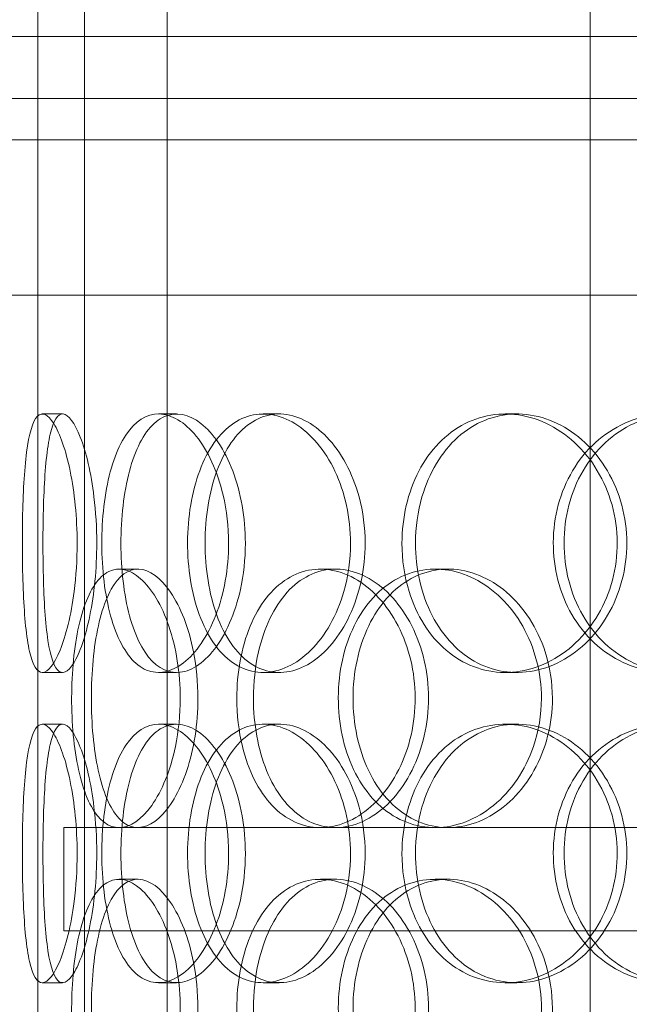
# Model space of a CAD drawing. Units: millimetres. Extents: x 248905 to 267732, y 156335 to 178119.
# Drawn here: x 266095 to 266213, y 171515 to 171705 of the extents above; entities that cross this region are included whole.
import ezdxf

# ---------------------------------------------------------------- set-up
doc = ezdxf.new("R2010")
doc.units = ezdxf.units.MM
doc.linetypes.add('DASHED', pattern=[0])
doc.layers.get('DEFPOINTS').update_dxf_attribs({"color": 250})
for name, color, linetype, lineweight in [('Hidden (ISO)', 255, 'DASHED', 18), ('kote', 252, 'Continuous', 9), ('Visible (ISO)', 7, 'Continuous', 35)]:
    doc.layers.add(name, color=color, linetype=linetype, lineweight=lineweight)
doc.styles.get("Standard").update_dxf_attribs({"font": 'ISOCP.SHX'})
doc.styles.add('Styl textu40', font='arial.ttf')
doc.dimstyles.new('VARIABEL-ST', dxfattribs={"dimscale": 40, "dimtxt": 7, "dimasz": 2.5, "dimexe": 1, "dimexo": 1, "dimgap": 0.6, "dimtad": 1, "dimdsep": 46, "dimtxsty": 'Standard', "dimcen": 0, "dimclrd": 256, "dimclre": 256, "dimclrt": 5, "dimadec": 0, "dimazin": 0, "dimtp": 0.1, "dimtm": 0.1, "dimtfac": 0.71, "dimtdec": 3, "dimtmove": 0, "dimatfit": 3, "dimfxl": 1, "dimtzin": 0, "dimarcsym": 0})

# ---------------------------------------------------------------- blocks, each defined once
blk = doc.blocks.new('*D47')
at = {"layer": 'DEFPOINTS', "color": 0, "transparency": 16777216}
for p in [(265278.24, 172666.5), (267344.12, 171137.76)]:
    blk.add_point(p, dxfattribs=at)
at = {"layer": 'kote', "lineweight": -2, "transparency": 16777216}
for p, q in [((264598.44, 173169.55), (264274.44, 173169.55)), ((265197.86, 172725.99), (264598.44, 173169.55))]:
    blk.add_line(p, q, dxfattribs=at)
at = {"layer": 'kote', "transparency": 16777216}
blk.add_solid([(265207.77, 172739.38), (265187.94, 172712.59), (265278.24, 172666.5)], dxfattribs=at)
at = {"layer": 'kote', "transparency": 16777216, "insert": (264274.44, 173295.67), "char_height": 100, "attachment_point": 1, "style": 'Styl textu40'}
blk.add_mtext('2570', dxfattribs=at)
blk = doc.blocks.new('*D49')
at = {"layer": 'DEFPOINTS', "color": 0, "transparency": 16777216}
for p in [(264742.26, 173297.13), (265878.78, 173297.13), (266311.18, 170607.13)]:
    blk.add_point(p, dxfattribs=at)
at = {"layer": 'kote', "lineweight": -2, "transparency": 16777216}
for p, q in [((265838.78, 173297.13), (264702.26, 173297.13)), ((264742.26, 170707.13), (264742.26, 173197.13)), ((266271.18, 170607.13), (264702.26, 170607.13))]:
    blk.add_line(p, q, dxfattribs=at)
at = {"layer": 'kote', "transparency": 16777216}
for points in [[(264725.6, 173197.13), (264758.93, 173197.13), (264742.26, 173297.13)], [(264725.6, 170707.13), (264758.93, 170707.13), (264742.26, 170607.13)]]:
    blk.add_solid(points, dxfattribs=at)
at = {"layer": 'kote', "transparency": 16777216, "insert": (264616.15, 171802.13), "char_height": 100, "attachment_point": 1, "rotation": 90, "style": 'Styl textu40'}
blk.add_mtext('2690', dxfattribs=at)

msp = doc.modelspace()

# ---------------------------------------------------------------- linework, layer by layer
at = {"layer": 'Hidden (ISO)', "ltscale": 13.217279}
msp.add_line((266098.68, 173089.13), (266098.68, 171039.13), dxfattribs=at)
msp.add_line((266098.68, 173089.13), (266098.68, 171039.13), dxfattribs=at)
at = {"layer": 'Hidden (ISO)', "ltscale": 13.168228}
for p, q in [((266107.68, 171029.13), (266107.68, 171982.25)), ((266123.68, 171029.13), (266123.68, 171982.25)), ((266205.43, 171029.13), (266205.43, 171982.25))]:
    msp.add_line(p, q, dxfattribs=at)
at = {"layer": 'Hidden (ISO)', "ltscale": 13.539652}
msp.add_line((266661.18, 171702.13), (265961.18, 171702.13), dxfattribs=at)
at = {"layer": 'Hidden (ISO)', "ltscale": 12.65231}
for p, q in [((266602.68, 171690.13), (266019.68, 171690.13)), ((266602.68, 171682.13), (266019.68, 171682.13))]:
    msp.add_line(p, q, dxfattribs=at)
at = {"layer": 'Hidden (ISO)', "ltscale": 14.50677}
msp.add_line((266011.18, 171652.13), (266611.18, 171652.13), dxfattribs=at)
at = {"layer": 'Hidden (ISO)', "ltscale": 0.152202}
for p, q in [((266099.52, 171629.13), (266103.43, 171629.13)), ((266121.99, 171629.13), (266125.49, 171629.13)), ((266142.21, 171629.13), (266145.34, 171629.13)), ((266189.03, 171629.13), (266191.29, 171629.13)), ((266114.35, 171599.13), (266117.99, 171599.13)), ((266153.29, 171599.13), (266156.21, 171599.13)), ((266175.46, 171599.13), (266177.97, 171599.13)), ((266103.43, 171579.13), (266099.52, 171579.13)), ((266125.49, 171579.13), (266121.99, 171579.13)), ((266145.34, 171579.13), (266142.21, 171579.13)), ((266191.29, 171579.13), (266189.03, 171579.13)), ((266099.52, 171569.13), (266103.43, 171569.13)), ((266121.99, 171569.13), (266125.49, 171569.13)), ((266142.21, 171569.13), (266145.34, 171569.13)), ((266189.03, 171569.13), (266191.29, 171569.13)), ((266156.21, 171549.13), (266153.29, 171549.13)), ((266114.35, 171539.13), (266117.99, 171539.13)), ((266153.29, 171539.13), (266156.21, 171539.13)), ((266175.46, 171539.13), (266177.97, 171539.13)), ((266103.43, 171519.13), (266099.52, 171519.13)), ((266125.49, 171519.13), (266121.99, 171519.13)), ((266145.34, 171519.13), (266142.21, 171519.13)), ((266191.29, 171519.13), (266189.03, 171519.13))]:
    msp.add_line(p, q, dxfattribs=at)
at = {"layer": 'Hidden (ISO)', "ltscale": 5.578425}
msp.add_line((266103.68, 171549.13), (266153.29, 171549.13), dxfattribs=at)
at = {"layer": 'Hidden (ISO)', "ltscale": 0.76141}
for p, q in [((266103.68, 171549.13), (266103.68, 171529.13)), ((266107.68, 171549.13), (266107.68, 171529.13))]:
    msp.add_line(p, q, dxfattribs=at)
at = {"layer": 'Hidden (ISO)', "ltscale": 3.741901}
msp.add_line((266156.21, 171549.13), (266236.21, 171549.13), dxfattribs=at)
at = {"layer": 'Hidden (ISO)', "ltscale": 12.608907}
msp.add_line((266103.68, 171529.13), (266518.68, 171529.13), dxfattribs=at)
at = {"layer": 'Hidden (ISO)', "ltscale": 13.115289}
msp.add_circle((266311.18, 171902.13), 1295, dxfattribs=at)
at = {"layer": 'Hidden (ISO)', "ltscale": 13.014012}
msp.add_circle((266311.18, 171902.13), 1285, dxfattribs=at)
at = {"layer": 'Hidden (ISO)', "ltscale": 6.011123}
for points in [[(266106.25, 171604.13), (266106.25, 171609.05), (266105.76, 171613.97), (266104.91, 171618.06), (266104.07, 171622.15), (266102.9, 171625.4), (266101.74, 171627.27), (266100.59, 171629.1), (266099.45, 171629.6), (266098.55, 171628.66), (266097.62, 171627.71), (266096.93, 171625.26), (266096.48, 171621.73), (266096.03, 171618.23), (266095.79, 171613.69), (266095.7, 171608.85), (266095.61, 171604.03), (266095.66, 171598.94), (266095.86, 171594.42), (266096.06, 171589.86), (266096.43, 171585.91), (266097.05, 171583.2), (266097.66, 171580.53), (266098.52, 171579.09), (266099.56, 171579.13), (266100.6, 171579.17), (266101.82, 171580.68), (266102.95, 171583.43), (266104.08, 171586.21), (266105.09, 171590.22), (266105.67, 171594.81), (266106.05, 171597.77), (266106.25, 171600.95), (266106.25, 171604.13)], [(266135.53, 171604.13), (266135.53, 171599.21), (266134.64, 171594.29), (266133.06, 171590.2), (266131.48, 171586.11), (266129.24, 171582.86), (266126.83, 171581), (266124.45, 171579.16), (266121.92, 171578.66), (266119.67, 171579.6), (266117.38, 171580.55), (266115.38, 171583), (266113.93, 171586.53), (266112.48, 171590.03), (266111.56, 171594.57), (266111.2, 171599.41), (266110.84, 171604.23), (266111.04, 171609.32), (266111.79, 171613.85), (266112.54, 171618.4), (266113.87, 171622.36), (266115.66, 171625.06), (266117.44, 171627.73), (266119.68, 171629.17), (266122.08, 171629.13), (266124.49, 171629.09), (266127.06, 171627.58), (266129.28, 171624.83), (266131.52, 171622.06), (266133.4, 171618.04), (266134.47, 171613.45), (266135.16, 171610.5), (266135.53, 171607.31), (266135.53, 171604.13)], [(266159.12, 171604.13), (266159.12, 171609.05), (266158.04, 171613.97), (266156.1, 171618.06), (266154.17, 171622.15), (266151.4, 171625.4), (266148.36, 171627.27), (266145.37, 171629.1), (266142.14, 171629.6), (266139.22, 171628.66), (266136.22, 171627.71), (266133.56, 171625.26), (266131.59, 171621.73), (266129.63, 171618.23), (266128.35, 171613.69), (266127.85, 171608.85), (266127.35, 171604.03), (266127.63, 171598.94), (266128.66, 171594.42), (266129.71, 171589.86), (266131.52, 171585.91), (266133.92, 171583.2), (266136.3, 171580.53), (266139.24, 171579.09), (266142.33, 171579.13), (266145.43, 171579.17), (266148.66, 171580.68), (266151.43, 171583.43), (266154.22, 171586.21), (266156.52, 171590.22), (266157.83, 171594.81), (266158.68, 171597.77), (266159.12, 171600.95), (266159.12, 171604.13)], [(266169.06, 171604.13), (266169.06, 171609.05), (266170.19, 171613.97), (266172.31, 171618.06), (266174.44, 171622.15), (266177.57, 171625.4), (266181.25, 171627.27), (266184.88, 171629.1), (266189.05, 171629.6), (266193.08, 171628.66), (266197.21, 171627.71), (266201.18, 171625.26), (266204.25, 171621.73), (266207.3, 171618.23), (266209.44, 171613.69), (266210.27, 171608.85), (266211.1, 171604.03), (266210.62, 171598.94), (266208.92, 171594.42), (266207.21, 171589.86), (266204.28, 171585.91), (266200.69, 171583.2), (266197.13, 171580.53), (266192.95, 171579.09), (266188.88, 171579.13), (266184.79, 171579.17), (266180.83, 171580.68), (266177.61, 171583.43), (266174.35, 171586.21), (266171.85, 171590.22), (266170.43, 171594.81), (266169.52, 171597.77), (266169.06, 171600.95), (266169.06, 171604.13)], [(266244.09, 171604.13), (266244.09, 171609.05), (266242.65, 171613.97), (266240.04, 171618.06), (266237.42, 171622.15), (266233.63, 171625.4), (266229.37, 171627.27), (266225.17, 171629.1), (266220.52, 171629.6), (266216.19, 171628.66), (266211.77, 171627.71), (266207.7, 171625.26), (266204.62, 171621.73), (266201.57, 171618.23), (266199.5, 171613.69), (266198.7, 171608.85), (266197.9, 171604.03), (266198.36, 171598.94), (266200.01, 171594.42), (266201.67, 171589.86), (266204.55, 171585.91), (266208.23, 171583.2), (266211.86, 171580.53), (266216.27, 171579.09), (266220.76, 171579.13), (266225.26, 171579.17), (266229.81, 171580.68), (266233.64, 171583.43), (266237.5, 171586.21), (266240.6, 171590.22), (266242.36, 171594.81), (266243.5, 171597.77), (266244.09, 171600.95), (266244.09, 171604.13)], [(266126.19, 171574.13), (266126.19, 171579.05), (266125.39, 171583.97), (266124, 171588.06), (266122.61, 171592.15), (266120.63, 171595.4), (266118.53, 171597.27), (266116.46, 171599.1), (266114.28, 171599.6), (266112.38, 171598.66), (266110.43, 171597.71), (266108.77, 171595.26), (266107.57, 171591.73), (266106.37, 171588.23), (266105.63, 171583.69), (266105.33, 171578.85), (266105.04, 171574.03), (266105.2, 171568.94), (266105.81, 171564.42), (266106.43, 171559.86), (266107.51, 171555.91), (266109, 171553.2), (266110.48, 171550.53), (266112.37, 171549.09), (266114.43, 171549.13), (266116.5, 171549.17), (266118.72, 171550.68), (266120.67, 171553.43), (266122.64, 171556.21), (266124.3, 171560.22), (266125.25, 171564.81), (266125.86, 171567.77), (266126.19, 171570.95), (266126.19, 171574.13)], [(266137.12, 171574.13), (266137.12, 171579.05), (266138.01, 171583.97), (266139.7, 171588.06), (266141.39, 171592.15), (266143.9, 171595.4), (266146.9, 171597.27), (266149.85, 171599.1), (266153.29, 171599.6), (266156.66, 171598.66), (266160.11, 171597.71), (266163.47, 171595.26), (266166.09, 171591.73), (266168.7, 171588.23), (266170.55, 171583.69), (266171.26, 171578.85), (266171.98, 171574.03), (266171.56, 171568.94), (266170.1, 171564.42), (266168.63, 171559.86), (266166.11, 171555.91), (266163.06, 171553.2), (266160.05, 171550.53), (266156.54, 171549.09), (266153.16, 171549.13), (266149.78, 171549.17), (266146.55, 171550.68), (266143.94, 171553.43), (266141.32, 171556.21), (266139.33, 171560.22), (266138.21, 171564.81), (266137.49, 171567.77), (266137.12, 171570.95), (266137.12, 171574.13)], [(266196.02, 171574.13), (266196.02, 171579.05), (266194.73, 171583.97), (266192.41, 171588.06), (266190.09, 171592.15), (266186.76, 171595.4), (266183.05, 171597.27), (266179.39, 171599.1), (266175.39, 171599.6), (266171.7, 171598.66), (266167.94, 171597.71), (266164.52, 171595.26), (266161.96, 171591.73), (266159.42, 171588.23), (266157.72, 171583.69), (266157.06, 171578.85), (266156.41, 171574.03), (266156.78, 171568.94), (266158.14, 171564.42), (266159.51, 171559.86), (266161.89, 171555.91), (266164.98, 171553.2), (266168.02, 171550.53), (266171.76, 171549.09), (266175.61, 171549.13), (266179.47, 171549.17), (266183.42, 171550.68), (266186.78, 171553.43), (266190.16, 171556.21), (266192.91, 171560.22), (266194.48, 171564.81), (266195.49, 171567.77), (266196.02, 171570.95), (266196.02, 171574.13)], [(266106.25, 171544.13), (266106.25, 171549.05), (266105.76, 171553.97), (266104.91, 171558.06), (266104.07, 171562.15), (266102.9, 171565.4), (266101.74, 171567.27), (266100.59, 171569.1), (266099.45, 171569.6), (266098.55, 171568.66), (266097.62, 171567.71), (266096.93, 171565.26), (266096.48, 171561.73), (266096.03, 171558.23), (266095.79, 171553.69), (266095.7, 171548.85), (266095.61, 171544.03), (266095.66, 171538.94), (266095.86, 171534.42), (266096.06, 171529.86), (266096.43, 171525.91), (266097.05, 171523.2), (266097.66, 171520.53), (266098.52, 171519.09), (266099.56, 171519.13), (266100.6, 171519.17), (266101.82, 171520.68), (266102.95, 171523.43), (266104.08, 171526.21), (266105.09, 171530.22), (266105.67, 171534.81), (266106.05, 171537.77), (266106.25, 171540.95), (266106.25, 171544.13)], [(266135.53, 171544.13), (266135.53, 171539.21), (266134.64, 171534.29), (266133.06, 171530.2), (266131.48, 171526.11), (266129.24, 171522.86), (266126.83, 171521), (266124.45, 171519.16), (266121.92, 171518.66), (266119.67, 171519.6), (266117.38, 171520.55), (266115.38, 171523), (266113.93, 171526.53), (266112.48, 171530.03), (266111.56, 171534.57), (266111.2, 171539.41), (266110.84, 171544.23), (266111.04, 171549.32), (266111.79, 171553.85), (266112.54, 171558.4), (266113.87, 171562.36), (266115.66, 171565.06), (266117.44, 171567.73), (266119.68, 171569.17), (266122.08, 171569.13), (266124.49, 171569.09), (266127.06, 171567.58), (266129.28, 171564.83), (266131.52, 171562.06), (266133.4, 171558.04), (266134.47, 171553.45), (266135.16, 171550.5), (266135.53, 171547.31), (266135.53, 171544.13)], [(266159.12, 171544.13), (266159.12, 171549.05), (266158.04, 171553.97), (266156.1, 171558.06), (266154.17, 171562.15), (266151.4, 171565.4), (266148.36, 171567.27), (266145.37, 171569.1), (266142.14, 171569.6), (266139.22, 171568.66), (266136.22, 171567.71), (266133.56, 171565.26), (266131.59, 171561.73), (266129.63, 171558.23), (266128.35, 171553.69), (266127.85, 171548.85), (266127.35, 171544.03), (266127.63, 171538.94), (266128.66, 171534.42), (266129.71, 171529.86), (266131.52, 171525.91), (266133.92, 171523.2), (266136.3, 171520.53), (266139.24, 171519.09), (266142.33, 171519.13), (266145.43, 171519.17), (266148.66, 171520.68), (266151.43, 171523.43), (266154.22, 171526.21), (266156.52, 171530.22), (266157.83, 171534.81), (266158.68, 171537.77), (266159.12, 171540.95), (266159.12, 171544.13)], [(266169.06, 171544.13), (266169.06, 171549.05), (266170.19, 171553.97), (266172.31, 171558.06), (266174.44, 171562.15), (266177.57, 171565.4), (266181.25, 171567.27), (266184.88, 171569.1), (266189.05, 171569.6), (266193.08, 171568.66), (266197.21, 171567.71), (266201.18, 171565.26), (266204.25, 171561.73), (266207.3, 171558.23), (266209.44, 171553.69), (266210.27, 171548.85), (266211.1, 171544.03), (266210.62, 171538.94), (266208.92, 171534.42), (266207.21, 171529.86), (266204.28, 171525.91), (266200.69, 171523.2), (266197.13, 171520.53), (266192.95, 171519.09), (266188.88, 171519.13), (266184.79, 171519.17), (266180.83, 171520.68), (266177.61, 171523.43), (266174.35, 171526.21), (266171.85, 171530.22), (266170.43, 171534.81), (266169.52, 171537.77), (266169.06, 171540.95), (266169.06, 171544.13)], [(266244.09, 171544.13), (266244.09, 171549.05), (266242.65, 171553.97), (266240.04, 171558.06), (266237.42, 171562.15), (266233.63, 171565.4), (266229.37, 171567.27), (266225.17, 171569.1), (266220.52, 171569.6), (266216.19, 171568.66), (266211.77, 171567.71), (266207.7, 171565.26), (266204.62, 171561.73), (266201.57, 171558.23), (266199.5, 171553.69), (266198.7, 171548.85), (266197.9, 171544.03), (266198.36, 171538.94), (266200.01, 171534.42), (266201.67, 171529.86), (266204.55, 171525.91), (266208.23, 171523.2), (266211.86, 171520.53), (266216.27, 171519.09), (266220.76, 171519.13), (266225.26, 171519.17), (266229.81, 171520.68), (266233.64, 171523.43), (266237.5, 171526.21), (266240.6, 171530.22), (266242.36, 171534.81), (266243.5, 171537.77), (266244.09, 171540.95), (266244.09, 171544.13)], [(266126.19, 171514.13), (266126.19, 171519.05), (266125.39, 171523.97), (266124, 171528.06), (266122.61, 171532.15), (266120.63, 171535.4), (266118.53, 171537.27), (266116.46, 171539.1), (266114.28, 171539.6), (266112.38, 171538.66), (266110.43, 171537.71), (266108.77, 171535.26), (266107.57, 171531.73), (266106.37, 171528.23), (266105.63, 171523.69), (266105.33, 171518.85), (266105.04, 171514.03), (266105.2, 171508.94), (266105.81, 171504.42), (266106.43, 171499.86), (266107.51, 171495.91), (266109, 171493.2), (266110.48, 171490.53), (266112.37, 171489.09), (266114.43, 171489.13), (266116.5, 171489.17), (266118.72, 171490.68), (266120.67, 171493.43), (266122.64, 171496.21), (266124.3, 171500.22), (266125.25, 171504.81), (266125.86, 171507.77), (266126.19, 171510.95), (266126.19, 171514.13)], [(266137.12, 171514.13), (266137.12, 171519.05), (266138.01, 171523.97), (266139.7, 171528.06), (266141.39, 171532.15), (266143.9, 171535.4), (266146.9, 171537.27), (266149.85, 171539.1), (266153.29, 171539.6), (266156.66, 171538.66), (266160.11, 171537.71), (266163.47, 171535.26), (266166.09, 171531.73), (266168.7, 171528.23), (266170.55, 171523.69), (266171.26, 171518.85), (266171.98, 171514.03), (266171.56, 171508.94), (266170.1, 171504.42), (266168.63, 171499.86), (266166.11, 171495.91), (266163.06, 171493.2), (266160.05, 171490.53), (266156.54, 171489.09), (266153.16, 171489.13), (266149.78, 171489.17), (266146.55, 171490.68), (266143.94, 171493.43), (266141.32, 171496.21), (266139.33, 171500.22), (266138.21, 171504.81), (266137.49, 171507.77), (266137.12, 171510.95), (266137.12, 171514.13)], [(266196.02, 171514.13), (266196.02, 171519.05), (266194.73, 171523.97), (266192.41, 171528.06), (266190.09, 171532.15), (266186.76, 171535.4), (266183.05, 171537.27), (266179.39, 171539.1), (266175.39, 171539.6), (266171.7, 171538.66), (266167.94, 171537.71), (266164.52, 171535.26), (266161.96, 171531.73), (266159.42, 171528.23), (266157.72, 171523.69), (266157.06, 171518.85), (266156.41, 171514.03), (266156.78, 171508.94), (266158.14, 171504.42), (266159.51, 171499.86), (266161.89, 171495.91), (266164.98, 171493.2), (266168.02, 171490.53), (266171.76, 171489.09), (266175.61, 171489.13), (266179.47, 171489.17), (266183.42, 171490.68), (266186.78, 171493.43), (266190.16, 171496.21), (266192.91, 171500.22), (266194.48, 171504.81), (266195.49, 171507.77), (266196.02, 171510.95), (266196.02, 171514.13)]]:
    msp.add_open_spline(points, degree=3, knots=[-3.141593, -3.141593, -3.141593, -3.141593, -2.550756, -2.550756, -2.550756, -1.9595, -1.9595, -1.9595, -1.37715, -1.37715, -1.37715, -0.781065, -0.781065, -0.781065, -0.190012, -0.190012, -0.190012, 0.399119, 0.399119, 0.399119, 0.991975, 0.991975, 0.991975, 1.578384, 1.578384, 1.578384, 2.166167, 2.166167, 2.166167, 2.759628, 2.759628, 2.759628, 3.141593, 3.141593, 3.141593, 3.141593], dxfattribs=at)
at = {"layer": 'Hidden (ISO)', "ltscale": 5.955276}
for points in [[(266110.04, 171604.13), (266110.04, 171599.19), (266109.55, 171594.25), (266108.71, 171590.15), (266107.88, 171586.06), (266106.73, 171582.82), (266105.59, 171580.96), (266104.46, 171579.14), (266103.35, 171578.66), (266102.46, 171579.62), (266101.55, 171580.59), (266100.88, 171583.07), (266100.43, 171586.62), (266099.99, 171590.15), (266099.77, 171594.73), (266099.68, 171599.6), (266099.59, 171604.45), (266099.64, 171609.56), (266099.85, 171614.08), (266100.05, 171618.63), (266100.42, 171622.56), (266101.04, 171625.22), (266101.65, 171627.85), (266102.5, 171629.22), (266103.53, 171629.13), (266104.57, 171629.03), (266105.77, 171627.45), (266106.87, 171624.64), (266107.98, 171621.81), (266108.96, 171617.73), (266109.51, 171613.1), (266109.86, 171610.24), (266110.04, 171607.19), (266110.04, 171604.13)], [(266138.78, 171604.13), (266138.78, 171609.07), (266137.89, 171614.01), (266136.33, 171618.11), (266134.78, 171622.2), (266132.57, 171625.44), (266130.19, 171627.3), (266127.85, 171629.12), (266125.37, 171629.6), (266123.17, 171628.64), (266120.91, 171627.67), (266118.96, 171625.19), (266117.53, 171621.64), (266116.12, 171618.11), (266115.22, 171613.53), (266114.88, 171608.66), (266114.54, 171603.81), (266114.75, 171598.7), (266115.51, 171594.18), (266116.27, 171589.63), (266117.6, 171585.7), (266119.38, 171583.04), (266121.14, 171580.42), (266123.36, 171579.04), (266125.72, 171579.14), (266128.1, 171579.23), (266130.61, 171580.81), (266132.78, 171583.62), (266134.98, 171586.45), (266136.79, 171590.53), (266137.82, 171595.16), (266138.44, 171598.02), (266138.78, 171601.07), (266138.78, 171604.13)], [(266161.93, 171604.13), (266161.93, 171599.19), (266160.86, 171594.25), (266158.94, 171590.15), (266157.04, 171586.06), (266154.31, 171582.82), (266151.32, 171580.96), (266148.38, 171579.14), (266145.21, 171578.66), (266142.34, 171579.62), (266139.4, 171580.59), (266136.79, 171583.07), (266134.86, 171586.62), (266132.94, 171590.15), (266131.69, 171594.73), (266131.21, 171599.6), (266130.74, 171604.45), (266131.04, 171609.56), (266132.09, 171614.08), (266133.14, 171618.63), (266134.96, 171622.56), (266137.34, 171625.22), (266139.69, 171627.85), (266142.6, 171629.22), (266145.64, 171629.13), (266148.69, 171629.03), (266151.86, 171627.45), (266154.56, 171624.64), (266157.29, 171621.81), (266159.51, 171617.73), (266160.76, 171613.1), (266161.53, 171610.24), (266161.93, 171607.19), (266161.93, 171604.13)], [(266171.68, 171604.13), (266171.68, 171599.19), (266172.8, 171594.25), (266174.9, 171590.15), (266177, 171586.06), (266180.09, 171582.82), (266183.72, 171580.96), (266187.29, 171579.14), (266191.38, 171578.66), (266195.34, 171579.62), (266199.4, 171580.59), (266203.3, 171583.07), (266206.3, 171586.62), (266209.29, 171590.15), (266211.38, 171594.73), (266212.17, 171599.6), (266212.95, 171604.45), (266212.44, 171609.56), (266210.72, 171614.08), (266209, 171618.63), (266206.07, 171622.56), (266202.51, 171625.22), (266199, 171627.85), (266194.88, 171629.22), (266190.89, 171629.13), (266186.88, 171629.03), (266183, 171627.45), (266179.87, 171624.64), (266176.69, 171621.81), (266174.27, 171617.73), (266172.93, 171613.1), (266172.1, 171610.24), (266171.68, 171607.19), (266171.68, 171604.13)], [(266245.33, 171604.13), (266245.33, 171599.19), (266243.91, 171594.25), (266241.32, 171590.15), (266238.73, 171586.06), (266235.01, 171582.82), (266230.81, 171580.96), (266226.67, 171579.14), (266222.11, 171578.66), (266217.86, 171579.62), (266213.51, 171580.59), (266209.52, 171583.07), (266206.51, 171586.62), (266203.52, 171590.15), (266201.51, 171594.73), (266200.75, 171599.6), (266199.99, 171604.45), (266200.48, 171609.56), (266202.15, 171614.08), (266203.83, 171618.63), (266206.7, 171622.56), (266210.35, 171625.22), (266213.95, 171627.85), (266218.3, 171629.22), (266222.71, 171629.13), (266227.13, 171629.03), (266231.59, 171627.45), (266235.32, 171624.64), (266239.09, 171621.81), (266242.09, 171617.73), (266243.77, 171613.1), (266244.8, 171610.24), (266245.33, 171607.19), (266245.33, 171604.13)], [(266129.61, 171574.13), (266129.61, 171569.19), (266128.82, 171564.25), (266127.44, 171560.15), (266126.07, 171556.06), (266124.12, 171552.82), (266122.06, 171550.96), (266120.02, 171549.14), (266117.88, 171548.66), (266116.01, 171549.62), (266114.1, 171550.59), (266112.47, 171553.07), (266111.3, 171556.62), (266110.13, 171560.15), (266109.4, 171564.73), (266109.13, 171569.6), (266108.85, 171574.45), (266109.02, 171579.56), (266109.64, 171584.08), (266110.26, 171588.63), (266111.34, 171592.56), (266112.83, 171595.22), (266114.29, 171597.85), (266116.17, 171599.22), (266118.19, 171599.13), (266120.23, 171599.03), (266122.42, 171597.45), (266124.32, 171594.64), (266126.24, 171591.81), (266127.85, 171587.73), (266128.75, 171583.1), (266129.31, 171580.24), (266129.61, 171577.19), (266129.61, 171574.13)], [(266140.34, 171574.13), (266140.34, 171569.19), (266141.22, 171564.25), (266142.89, 171560.15), (266144.56, 171556.06), (266147.03, 171552.82), (266149.98, 171550.96), (266152.89, 171549.14), (266156.27, 171548.66), (266159.58, 171549.62), (266162.97, 171550.59), (266166.28, 171553.07), (266168.84, 171556.62), (266171.39, 171560.15), (266173.2, 171564.73), (266173.88, 171569.6), (266174.55, 171574.45), (266174.11, 171579.56), (266172.63, 171584.08), (266171.15, 171588.63), (266168.64, 171592.56), (266165.62, 171595.22), (266162.64, 171597.85), (266159.18, 171599.22), (266155.87, 171599.13), (266152.55, 171599.03), (266149.4, 171597.45), (266146.86, 171594.64), (266144.3, 171591.81), (266142.38, 171587.73), (266141.32, 171583.1), (266140.67, 171580.24), (266140.34, 171577.19), (266140.34, 171574.13)], [(266198.15, 171574.13), (266198.15, 171569.19), (266196.87, 171564.25), (266194.58, 171560.15), (266192.29, 171556.06), (266189.01, 171552.82), (266185.35, 171550.96), (266181.75, 171549.14), (266177.82, 171548.66), (266174.21, 171549.62), (266170.51, 171550.59), (266167.16, 171553.07), (266164.65, 171556.62), (266162.17, 171560.15), (266160.51, 171564.73), (266159.89, 171569.6), (266159.26, 171574.45), (266159.66, 171579.56), (266161.04, 171584.08), (266162.43, 171588.63), (266164.8, 171592.56), (266167.86, 171595.22), (266170.88, 171597.85), (266174.56, 171599.22), (266178.35, 171599.13), (266182.15, 171599.03), (266186.02, 171597.45), (266189.29, 171594.64), (266192.6, 171591.81), (266195.26, 171587.73), (266196.75, 171583.1), (266197.67, 171580.24), (266198.15, 171577.19), (266198.15, 171574.13)], [(266110.04, 171544.13), (266110.04, 171539.19), (266109.55, 171534.25), (266108.71, 171530.15), (266107.88, 171526.06), (266106.73, 171522.82), (266105.59, 171520.96), (266104.46, 171519.14), (266103.35, 171518.66), (266102.46, 171519.62), (266101.55, 171520.59), (266100.88, 171523.07), (266100.43, 171526.62), (266099.99, 171530.15), (266099.77, 171534.73), (266099.68, 171539.6), (266099.59, 171544.45), (266099.64, 171549.56), (266099.85, 171554.08), (266100.05, 171558.63), (266100.42, 171562.56), (266101.04, 171565.22), (266101.65, 171567.85), (266102.5, 171569.22), (266103.53, 171569.13), (266104.57, 171569.03), (266105.77, 171567.45), (266106.87, 171564.64), (266107.98, 171561.81), (266108.96, 171557.73), (266109.51, 171553.1), (266109.86, 171550.24), (266110.04, 171547.19), (266110.04, 171544.13)], [(266138.78, 171544.13), (266138.78, 171549.07), (266137.89, 171554.01), (266136.33, 171558.11), (266134.78, 171562.2), (266132.57, 171565.44), (266130.19, 171567.3), (266127.85, 171569.12), (266125.37, 171569.6), (266123.17, 171568.64), (266120.91, 171567.67), (266118.96, 171565.19), (266117.53, 171561.64), (266116.12, 171558.11), (266115.22, 171553.53), (266114.88, 171548.66), (266114.54, 171543.81), (266114.75, 171538.7), (266115.51, 171534.18), (266116.27, 171529.63), (266117.6, 171525.7), (266119.38, 171523.04), (266121.14, 171520.42), (266123.36, 171519.04), (266125.72, 171519.14), (266128.1, 171519.23), (266130.61, 171520.81), (266132.78, 171523.62), (266134.98, 171526.45), (266136.79, 171530.53), (266137.82, 171535.16), (266138.44, 171538.02), (266138.78, 171541.07), (266138.78, 171544.13)], [(266161.93, 171544.13), (266161.93, 171539.19), (266160.86, 171534.25), (266158.94, 171530.15), (266157.04, 171526.06), (266154.31, 171522.82), (266151.32, 171520.96), (266148.38, 171519.14), (266145.21, 171518.66), (266142.34, 171519.62), (266139.4, 171520.59), (266136.79, 171523.07), (266134.86, 171526.62), (266132.94, 171530.15), (266131.69, 171534.73), (266131.21, 171539.6), (266130.74, 171544.45), (266131.04, 171549.56), (266132.09, 171554.08), (266133.14, 171558.63), (266134.96, 171562.56), (266137.34, 171565.22), (266139.69, 171567.85), (266142.6, 171569.22), (266145.64, 171569.13), (266148.69, 171569.03), (266151.86, 171567.45), (266154.56, 171564.64), (266157.29, 171561.81), (266159.51, 171557.73), (266160.76, 171553.1), (266161.53, 171550.24), (266161.93, 171547.19), (266161.93, 171544.13)], [(266171.68, 171544.13), (266171.68, 171539.19), (266172.8, 171534.25), (266174.9, 171530.15), (266177, 171526.06), (266180.09, 171522.82), (266183.72, 171520.96), (266187.29, 171519.14), (266191.38, 171518.66), (266195.34, 171519.62), (266199.4, 171520.59), (266203.3, 171523.07), (266206.3, 171526.62), (266209.29, 171530.15), (266211.38, 171534.73), (266212.17, 171539.6), (266212.95, 171544.45), (266212.44, 171549.56), (266210.72, 171554.08), (266209, 171558.63), (266206.07, 171562.56), (266202.51, 171565.22), (266199, 171567.85), (266194.88, 171569.22), (266190.89, 171569.13), (266186.88, 171569.03), (266183, 171567.45), (266179.87, 171564.64), (266176.69, 171561.81), (266174.27, 171557.73), (266172.93, 171553.1), (266172.1, 171550.24), (266171.68, 171547.19), (266171.68, 171544.13)], [(266245.33, 171544.13), (266245.33, 171539.19), (266243.91, 171534.25), (266241.32, 171530.15), (266238.73, 171526.06), (266235.01, 171522.82), (266230.81, 171520.96), (266226.67, 171519.14), (266222.11, 171518.66), (266217.86, 171519.62), (266213.51, 171520.59), (266209.52, 171523.07), (266206.51, 171526.62), (266203.52, 171530.15), (266201.51, 171534.73), (266200.75, 171539.6), (266199.99, 171544.45), (266200.48, 171549.56), (266202.15, 171554.08), (266203.83, 171558.63), (266206.7, 171562.56), (266210.35, 171565.22), (266213.95, 171567.85), (266218.3, 171569.22), (266222.71, 171569.13), (266227.13, 171569.03), (266231.59, 171567.45), (266235.32, 171564.64), (266239.09, 171561.81), (266242.09, 171557.73), (266243.77, 171553.1), (266244.8, 171550.24), (266245.33, 171547.19), (266245.33, 171544.13)], [(266129.61, 171514.13), (266129.61, 171509.19), (266128.82, 171504.25), (266127.44, 171500.15), (266126.07, 171496.06), (266124.12, 171492.82), (266122.06, 171490.96), (266120.02, 171489.14), (266117.88, 171488.66), (266116.01, 171489.62), (266114.1, 171490.59), (266112.47, 171493.07), (266111.3, 171496.62), (266110.13, 171500.15), (266109.4, 171504.73), (266109.13, 171509.6), (266108.85, 171514.45), (266109.02, 171519.56), (266109.64, 171524.08), (266110.26, 171528.63), (266111.34, 171532.56), (266112.83, 171535.22), (266114.29, 171537.85), (266116.17, 171539.22), (266118.19, 171539.13), (266120.23, 171539.03), (266122.42, 171537.45), (266124.32, 171534.64), (266126.24, 171531.81), (266127.85, 171527.73), (266128.75, 171523.1), (266129.31, 171520.24), (266129.61, 171517.19), (266129.61, 171514.13)], [(266140.34, 171514.13), (266140.34, 171509.19), (266141.22, 171504.25), (266142.89, 171500.15), (266144.56, 171496.06), (266147.03, 171492.82), (266149.98, 171490.96), (266152.89, 171489.14), (266156.27, 171488.66), (266159.58, 171489.62), (266162.97, 171490.59), (266166.28, 171493.07), (266168.84, 171496.62), (266171.39, 171500.15), (266173.2, 171504.73), (266173.88, 171509.6), (266174.55, 171514.45), (266174.11, 171519.56), (266172.63, 171524.08), (266171.15, 171528.63), (266168.64, 171532.56), (266165.62, 171535.22), (266162.64, 171537.85), (266159.18, 171539.22), (266155.87, 171539.13), (266152.55, 171539.03), (266149.4, 171537.45), (266146.86, 171534.64), (266144.3, 171531.81), (266142.38, 171527.73), (266141.32, 171523.1), (266140.67, 171520.24), (266140.34, 171517.19), (266140.34, 171514.13)], [(266198.15, 171514.13), (266198.15, 171509.19), (266196.87, 171504.25), (266194.58, 171500.15), (266192.29, 171496.06), (266189.01, 171492.82), (266185.35, 171490.96), (266181.75, 171489.14), (266177.82, 171488.66), (266174.21, 171489.62), (266170.51, 171490.59), (266167.16, 171493.07), (266164.65, 171496.62), (266162.17, 171500.15), (266160.51, 171504.73), (266159.89, 171509.6), (266159.26, 171514.45), (266159.66, 171519.56), (266161.04, 171524.08), (266162.43, 171528.63), (266164.8, 171532.56), (266167.86, 171535.22), (266170.88, 171537.85), (266174.56, 171539.22), (266178.35, 171539.13), (266182.15, 171539.03), (266186.02, 171537.45), (266189.29, 171534.64), (266192.6, 171531.81), (266195.26, 171527.73), (266196.75, 171523.1), (266197.67, 171520.24), (266198.15, 171517.19), (266198.15, 171514.13)]]:
    msp.add_open_spline(points, degree=3, knots=[-3.141593, -3.141593, -3.141593, -3.141593, -2.548374, -2.548374, -2.548374, -1.9561, -1.9561, -1.9561, -1.373298, -1.373298, -1.373298, -0.775825, -0.775825, -0.775825, -0.18228, -0.18228, -0.18228, 0.409527, 0.409527, 0.409527, 1.003875, 1.003875, 1.003875, 1.590619, 1.590619, 1.590619, 2.179212, 2.179212, 2.179212, 2.774697, 2.774697, 2.774697, 3.141593, 3.141593, 3.141593, 3.141593], dxfattribs=at)
at = {"layer": 'Visible (ISO)'}
for radius in [1305, 1295.5]:
    msp.add_circle((266311.18, 171902.13), radius, dxfattribs=at)

# ---------------------------------------------------------------- dimensions: what is measured, and where the dimension line sits
at = {"layer": 'kote'}
dim = msp.add_diameter_dim_2p(p1=(267344.12, 171137.76), p2=(265278.24, 172666.5), dimstyle='VARIABEL-ST', override={"dimtxt": 2.5, "dimtoh": 1, "dimdec": 0, "dimpost": '<>', "dimtxsty": 'Styl textu40', "dimclrt": 256, "dimtofl": 0, "dimatfit": 0}, dxfattribs=at)
dim.commit()
dim.dimension.update_dxf_attribs({"geometry": '*D47', "text_midpoint": (264424.44, 173169.55), "dimtype": 163})
dim = msp.add_linear_dim(base=(264742.26, 173297.13), p1=(266311.18, 170607.13), p2=(265878.78, 173297.13), angle=90, dimstyle='VARIABEL-ST', override={"dimtxt": 2.5, "dimtoh": 1, "dimdec": 0, "dimpost": '<>', "dimtxsty": 'Styl textu40', "dimclrt": 256, "dimtofl": 0, "dimatfit": 0}, dxfattribs=at)
dim.commit()
dim.dimension.update_dxf_attribs({"geometry": '*D49', "text_midpoint": (264742.26, 171952.13), "dimtype": 160})

doc.saveas('drawing.dxf')
